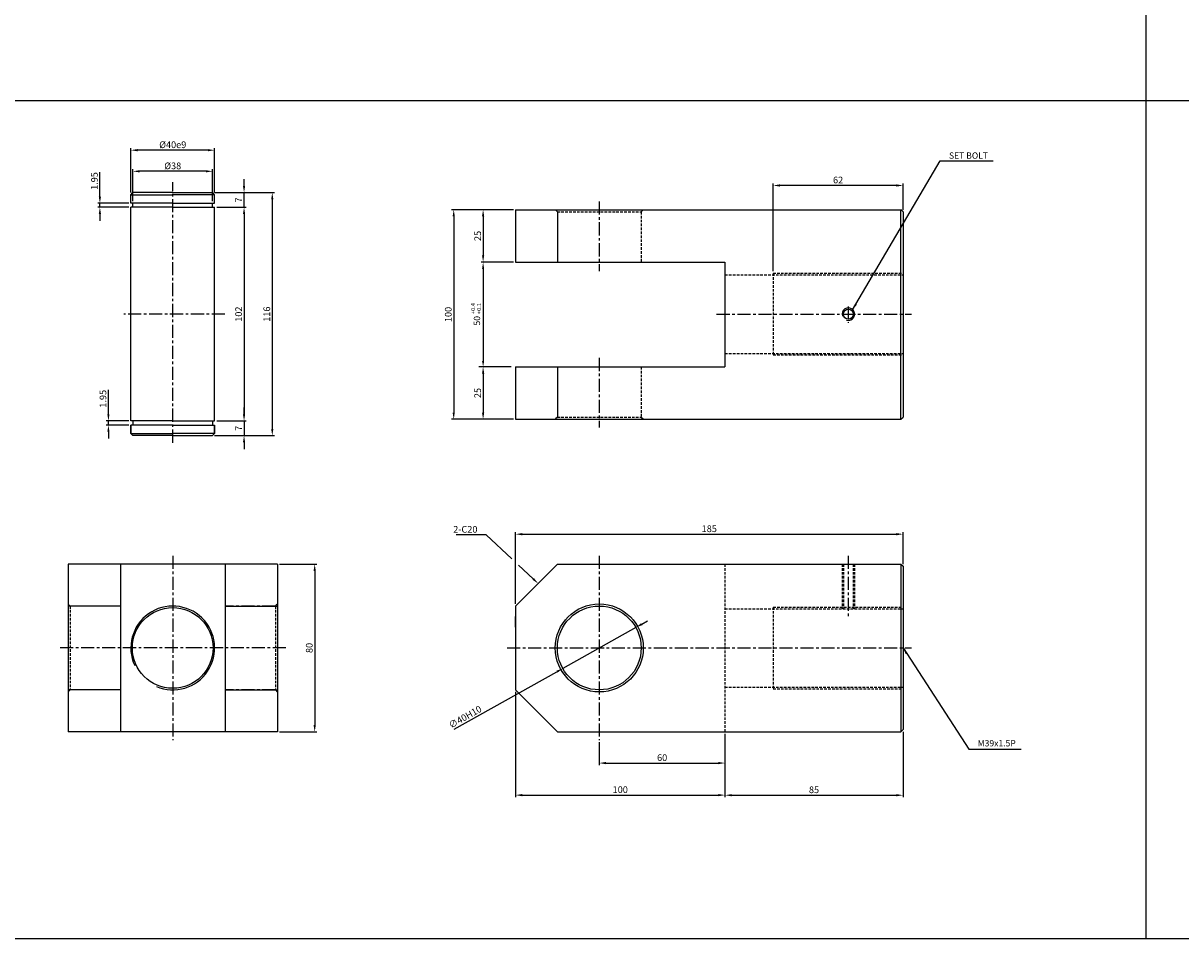
# Model space of a CAD drawing. Extents: x 147 to 7616, y -10167 to 768.
# Drawn here: x 2645 to 3197, y -5064 to -4627 of the extents above; entities that cross this region are included whole.
import ezdxf

# ---------------------------------------------------------------- set-up
doc = ezdxf.new("R2010")
doc.units = 0
doc.header["$LTSCALE"] = 5
doc.header["$MEASUREMENT"] = 0
doc.header["$PDMODE"] = 34
doc.linetypes.add('CENTER', pattern=[2, 1.25, -0.25, 0.25, -0.25])
doc.linetypes.add('HIDDEN', pattern=[0.375, 0.25, -0.125])
doc.layers.get('0').update_dxf_attribs({"linetype": 'CONTINUOUS'})
doc.layers.get('Defpoints').update_dxf_attribs({"linetype": 'CONTINUOUS'})
for name, color, linetype in [('HID', 6, 'HIDDEN'), ('ML', 7, 'CONTINUOUS'), ('외형선', 140, 'CONTINUOUS'), ('테두리', 7, 'CONTINUOUS')]:
    doc.layers.add(name, color=color, linetype=linetype)
doc.styles.add('GHS', font='romans', dxfattribs={"bigfont": 'ghs'})
doc.styles.add('치수', font='romans.shx', dxfattribs={"width": 0.7, "oblique": 10, "bigfont": 'fhg.shx'})
doc.dimstyles.new('NKPT', dxfattribs={"dimtxt": 3.2, "dimasz": 3.2, "dimexe": 1, "dimexo": 1, "dimgap": 1, "dimtad": 1, "dimdsep": 46, "dimtxsty": '치수', "dimcen": 0, "dimclrd": 256, "dimclre": 256, "dimclrt": 2, "dimaunit": 1, "dimazin": 2, "dimtm": 1e-09, "dimtfac": 0.7, "dimtmove": 0, "dimatfit": 3, "dimfxl": 0, "dimtolj": 1, "dimarcsym": 0})

# ---------------------------------------------------------------- blocks, each defined once
blk = doc.blocks.new('*D679')
at = {"layer": 'Defpoints', "color": 0}
for p in [(2879.86, -4716.03), (2864.39, -4741.03), (2879.86, -4741.03)]:
    blk.add_point(p, dxfattribs=at)
at = {"layer": 'ML', "lineweight": -2}
for p, q in [((2878.86, -4716.03), (2863.39, -4716.03)), ((2864.39, -4719.23), (2864.39, -4737.83)), ((2878.86, -4741.03), (2863.39, -4741.03))]:
    blk.add_line(p, q, dxfattribs=at)
at = {"layer": 'ML'}
for points in [[(2863.86, -4719.23), (2864.93, -4719.23), (2864.39, -4716.03)], [(2863.86, -4737.83), (2864.93, -4737.83), (2864.39, -4741.03)]]:
    blk.add_solid(points, dxfattribs=at)
at = {"layer": 'ML', "color": 2, "insert": (2861.79, -4728.53), "char_height": 3.2, "attachment_point": 5, "rotation": 90, "style": '치수'}
blk.add_mtext('\\A1;25', dxfattribs=at)
blk = doc.blocks.new('*D680')
at = {"layer": 'Defpoints', "color": 0}
for p in [(2864.39, -4791.03), (2864.39, -4816.03), (2879.86, -4816.03)]:
    blk.add_point(p, dxfattribs=at)
at = {"layer": '테두리', "lineweight": -2}
for p, q in [((2864.39, -4794.23), (2864.39, -4812.83)), ((2878.86, -4816.03), (2863.39, -4816.03))]:
    blk.add_line(p, q, dxfattribs=at)
at = {"layer": '테두리'}
for points in [[(2863.86, -4794.23), (2864.93, -4794.23), (2864.39, -4791.03)], [(2863.86, -4812.83), (2864.93, -4812.83), (2864.39, -4816.03)]]:
    blk.add_solid(points, dxfattribs=at)
at = {"layer": '테두리', "color": 2, "insert": (2861.79, -4803.53), "char_height": 3.2, "attachment_point": 5, "rotation": 90, "style": '치수'}
blk.add_mtext('\\A1;25', dxfattribs=at)
blk = doc.blocks.new('*D681')
at = {"layer": 'Defpoints', "color": 0}
for p in [(2864.39, -4716.03), (2850.36, -4816.03), (2864.39, -4816.03)]:
    blk.add_point(p, dxfattribs=at)
at = {"layer": 'ML', "lineweight": -2}
for p, q in [((2863.39, -4716.03), (2849.36, -4716.03)), ((2850.36, -4719.23), (2850.36, -4812.83)), ((2863.39, -4816.03), (2849.36, -4816.03))]:
    blk.add_line(p, q, dxfattribs=at)
at = {"layer": 'ML'}
for points in [[(2849.82, -4719.23), (2850.89, -4719.23), (2850.36, -4716.03)], [(2849.82, -4812.83), (2850.89, -4812.83), (2850.36, -4816.03)]]:
    blk.add_solid(points, dxfattribs=at)
at = {"layer": 'ML', "color": 2, "insert": (2847.76, -4766.03), "char_height": 3.2, "attachment_point": 5, "rotation": 90, "style": '치수'}
blk.add_mtext('\\A1;100', dxfattribs=at)
blk = doc.blocks.new('*D682')
at = {"layer": 'Defpoints', "color": 0}
for p in [(3002.86, -4704.44), (3064.86, -4717.03), (3002.86, -4746.37)]:
    blk.add_point(p, dxfattribs=at)
at = {"layer": 'ML', "lineweight": -2}
for p, q in [((3002.86, -4745.37), (3002.86, -4703.44)), ((3061.66, -4704.44), (3006.06, -4704.44)), ((3064.86, -4716.03), (3064.86, -4703.44))]:
    blk.add_line(p, q, dxfattribs=at)
at = {"layer": 'ML'}
for points in [[(3006.06, -4703.91), (3006.06, -4704.98), (3002.86, -4704.44)], [(3061.66, -4703.91), (3061.66, -4704.98), (3064.86, -4704.44)]]:
    blk.add_solid(points, dxfattribs=at)
at = {"layer": 'ML', "color": 2, "insert": (3033.86, -4701.84), "char_height": 3.2, "attachment_point": 5, "style": '치수'}
blk.add_mtext('\\A1;62', dxfattribs=at)
blk = doc.blocks.new('*D683')
at = {"layer": 'Defpoints', "color": 0}
for p in [(2979.86, -4965.23), (2919.86, -4969.23), (2979.86, -4980.18)]:
    blk.add_point(p, dxfattribs=at)
at = {"layer": 'ML', "lineweight": -2}
for p, q in [((2979.86, -4966.23), (2979.86, -4981.18)), ((2919.86, -4970.23), (2919.86, -4981.18)), ((2923.06, -4980.18), (2976.66, -4980.18))]:
    blk.add_line(p, q, dxfattribs=at)
at = {"layer": 'ML'}
for points in [[(2923.06, -4979.65), (2923.06, -4980.72), (2919.86, -4980.18)], [(2976.66, -4979.65), (2976.66, -4980.72), (2979.86, -4980.18)]]:
    blk.add_solid(points, dxfattribs=at)
at = {"layer": 'ML', "color": 2, "insert": (2949.86, -4977.58), "char_height": 3.2, "attachment_point": 5, "style": '치수'}
blk.add_mtext('\\A1;60', dxfattribs=at)
blk = doc.blocks.new('*D684')
at = {"layer": 'Defpoints', "color": 0}
for p in [(2879.86, -4945.23), (2979.86, -4973.44), (2979.86, -4995.48)]:
    blk.add_point(p, dxfattribs=at)
at = {"layer": 'ML', "lineweight": -2}
for p, q in [((2879.86, -4946.23), (2879.86, -4996.48)), ((2979.86, -4974.44), (2979.86, -4996.48)), ((2883.06, -4995.48), (2976.66, -4995.48))]:
    blk.add_line(p, q, dxfattribs=at)
at = {"layer": 'ML'}
for points in [[(2883.06, -4994.95), (2883.06, -4996.01), (2879.86, -4995.48)], [(2976.66, -4994.95), (2976.66, -4996.01), (2979.86, -4995.48)]]:
    blk.add_solid(points, dxfattribs=at)
at = {"layer": 'ML', "color": 2, "insert": (2929.86, -4992.88), "char_height": 3.2, "attachment_point": 5, "style": '치수'}
blk.add_mtext('\\A1;100', dxfattribs=at)
blk = doc.blocks.new('*D685')
at = {"layer": 'Defpoints', "color": 0}
for p in [(3064.86, -4964.23), (2979.86, -4995.48), (3064.86, -4995.52)]:
    blk.add_point(p, dxfattribs=at)
at = {"layer": 'ML', "lineweight": -2}
for p, q in [((3064.86, -4965.23), (3064.86, -4996.52)), ((2983.06, -4995.52), (3061.66, -4995.52)), ((2979.86, -4996.48), (2979.86, -4996.52))]:
    blk.add_line(p, q, dxfattribs=at)
at = {"layer": 'ML'}
for points in [[(2983.06, -4994.99), (2983.06, -4996.06), (2979.86, -4995.52)], [(3061.66, -4994.99), (3061.66, -4996.06), (3064.86, -4995.52)]]:
    blk.add_solid(points, dxfattribs=at)
at = {"layer": 'ML', "color": 2, "insert": (3022.36, -4992.92), "char_height": 3.2, "attachment_point": 5, "style": '치수'}
blk.add_mtext('\\A1;85', dxfattribs=at)
blk = doc.blocks.new('*D738')
at = {"layer": 'Defpoints', "color": 0}
for p in [(2766.23, -4885.23), (2766.23, -4965.23), (2783.99, -4965.23)]:
    blk.add_point(p, dxfattribs=at)
at = {"layer": '테두리', "lineweight": -2}
for p, q in [((2767.23, -4885.23), (2784.99, -4885.23)), ((2783.99, -4888.43), (2783.99, -4962.03)), ((2767.23, -4965.23), (2784.99, -4965.23))]:
    blk.add_line(p, q, dxfattribs=at)
at = {"layer": '테두리'}
for points in [[(2783.46, -4888.43), (2784.53, -4888.43), (2783.99, -4885.23)], [(2783.46, -4962.03), (2784.53, -4962.03), (2783.99, -4965.23)]]:
    blk.add_solid(points, dxfattribs=at)
at = {"layer": '테두리', "color": 2, "insert": (2781.39, -4925.23), "char_height": 3.2, "attachment_point": 5, "rotation": 90, "style": '치수'}
blk.add_mtext('\\A1;80', dxfattribs=at)
blk = doc.blocks.new('*D739')
at = {"layer": 'Defpoints', "color": 0}
for p in [(3064.86, -4870.91), (3064.86, -4886.23), (2879.86, -4905.23)]:
    blk.add_point(p, dxfattribs=at)
at = {"layer": '테두리', "lineweight": -2}
for p, q in [((2879.86, -4904.23), (2879.86, -4869.91)), ((2883.06, -4870.91), (3061.66, -4870.91)), ((3064.86, -4885.23), (3064.86, -4869.91))]:
    blk.add_line(p, q, dxfattribs=at)
at = {"layer": '테두리'}
for points in [[(2883.06, -4870.38), (2883.06, -4871.45), (2879.86, -4870.91)], [(3061.66, -4870.38), (3061.66, -4871.45), (3064.86, -4870.91)]]:
    blk.add_solid(points, dxfattribs=at)
at = {"layer": '테두리', "color": 2, "insert": (2972.36, -4868.31), "char_height": 3.2, "attachment_point": 5, "style": '치수'}
blk.add_mtext('\\A1;185', dxfattribs=at)
blk = doc.blocks.new('*D740')
at = {"layer": 'Defpoints', "color": 0}
for p in [(2937.3, -4915.45), (2902.41, -4935.01)]:
    blk.add_point(p, dxfattribs=at)
at = {"layer": '테두리', "lineweight": -2}
for p, q in [((2940.09, -4913.88), (2942.89, -4912.32)), ((2937.3, -4915.45), (2902.41, -4935.01)), ((2850.64, -4964.04), (2899.62, -4936.57))]:
    blk.add_line(p, q, dxfattribs=at)
at = {"layer": '테두리'}
for points in [[(2939.83, -4913.42), (2940.35, -4914.35), (2937.3, -4915.45)], [(2899.36, -4936.11), (2899.88, -4937.04), (2902.41, -4935.01)]]:
    blk.add_solid(points, dxfattribs=at)
at = {"layer": '테두리', "color": 2, "insert": (2855.79, -4958.17), "char_height": 3.2, "attachment_point": 5, "rotation": 29.2797, "style": '치수'}
blk.add_mtext('\\A1;∅40H10', dxfattribs=at)
blk = doc.blocks.new('*D851')
at = {"layer": 'Defpoints', "color": 0}
for p in [(2697.23, -4697.68), (2697.23, -4712.92), (2735.23, -4712.92)]:
    blk.add_point(p, dxfattribs=at)
at = {"layer": '외형선', "lineweight": -2}
for p, q in [((2697.23, -4711.92), (2697.23, -4696.68)), ((2732.03, -4697.68), (2700.43, -4697.68)), ((2735.23, -4711.92), (2735.23, -4696.68))]:
    blk.add_line(p, q, dxfattribs=at)
at = {"layer": '외형선'}
for points in [[(2700.43, -4697.15), (2700.43, -4698.21), (2697.23, -4697.68)], [(2732.03, -4697.15), (2732.03, -4698.21), (2735.23, -4697.68)]]:
    blk.add_solid(points, dxfattribs=at)
at = {"layer": '외형선', "color": 2, "insert": (2716.23, -4695.08), "char_height": 3.2, "attachment_point": 5, "style": '치수'}
blk.add_mtext('\\A1;%%C38', dxfattribs=at)
blk = doc.blocks.new('*D852')
at = {"layer": 'Defpoints', "color": 0}
for p in [(2696.23, -4687.6), (2696.23, -4708.87), (2736.23, -4708.87)]:
    blk.add_point(p, dxfattribs=at)
at = {"layer": '외형선', "lineweight": -2}
for p, q in [((2696.23, -4707.87), (2696.23, -4686.6)), ((2736.23, -4707.87), (2736.23, -4686.6)), ((2733.03, -4687.6), (2699.43, -4687.6))]:
    blk.add_line(p, q, dxfattribs=at)
at = {"layer": '외형선'}
for points in [[(2699.43, -4687.07), (2699.43, -4688.13), (2696.23, -4687.6)], [(2733.03, -4687.07), (2733.03, -4688.13), (2736.23, -4687.6)]]:
    blk.add_solid(points, dxfattribs=at)
at = {"layer": '외형선', "color": 2, "insert": (2716.23, -4685), "char_height": 3.2, "attachment_point": 5, "style": '치수'}
blk.add_mtext('\\A1;%%C40e9', dxfattribs=at)
blk = doc.blocks.new('*D853')
at = {"layer": 'Defpoints', "color": 0}
for p in [(2736.23, -4714.87), (2736.23, -4816.87), (2750.27, -4816.87)]:
    blk.add_point(p, dxfattribs=at)
at = {"layer": '외형선', "lineweight": -2}
for p, q in [((2737.23, -4714.87), (2751.27, -4714.87)), ((2750.27, -4718.07), (2750.27, -4813.67)), ((2737.23, -4816.87), (2751.27, -4816.87))]:
    blk.add_line(p, q, dxfattribs=at)
at = {"layer": '외형선'}
for points in [[(2749.73, -4718.07), (2750.8, -4718.07), (2750.27, -4714.87)], [(2749.73, -4813.67), (2750.8, -4813.67), (2750.27, -4816.87)]]:
    blk.add_solid(points, dxfattribs=at)
at = {"layer": '외형선', "color": 2, "insert": (2747.67, -4765.87), "char_height": 3.2, "attachment_point": 5, "rotation": 90, "style": '치수'}
blk.add_mtext('\\A1;102', dxfattribs=at)
blk = doc.blocks.new('*D854')
at = {"layer": 'Defpoints', "color": 0}
for p in [(2737.23, -4816.87), (2735.23, -4823.87), (2750.27, -4823.87)]:
    blk.add_point(p, dxfattribs=at)
at = {"layer": '외형선', "lineweight": -2}
for p, q in [((2750.27, -4813.67), (2750.27, -4810.47)), ((2738.23, -4816.87), (2751.27, -4816.87)), ((2750.27, -4816.87), (2750.27, -4823.87)), ((2736.23, -4823.87), (2751.27, -4823.87)), ((2750.27, -4827.07), (2750.27, -4830.27))]:
    blk.add_line(p, q, dxfattribs=at)
at = {"layer": '외형선'}
for points in [[(2749.73, -4813.67), (2750.8, -4813.67), (2750.27, -4816.87)], [(2749.73, -4827.07), (2750.8, -4827.07), (2750.27, -4823.87)]]:
    blk.add_solid(points, dxfattribs=at)
at = {"layer": '외형선', "color": 2, "insert": (2747.67, -4820.37), "char_height": 3.2, "attachment_point": 5, "rotation": 90, "style": '치수'}
blk.add_mtext('\\A1;7', dxfattribs=at)
blk = doc.blocks.new('*D855')
at = {"layer": 'Defpoints', "color": 0}
for p in [(2735.23, -4707.87), (2750.27, -4707.87), (2736.23, -4714.87)]:
    blk.add_point(p, dxfattribs=at)
at = {"layer": '외형선', "lineweight": -2}
for p, q in [((2750.27, -4704.67), (2750.27, -4701.47)), ((2736.23, -4707.87), (2751.27, -4707.87)), ((2750.27, -4714.87), (2750.27, -4707.87)), ((2737.23, -4714.87), (2751.27, -4714.87)), ((2750.27, -4718.07), (2750.27, -4721.27))]:
    blk.add_line(p, q, dxfattribs=at)
at = {"layer": '외형선'}
for points in [[(2749.73, -4704.67), (2750.8, -4704.67), (2750.27, -4707.87)], [(2749.73, -4718.07), (2750.8, -4718.07), (2750.27, -4714.87)]]:
    blk.add_solid(points, dxfattribs=at)
at = {"layer": '외형선', "color": 2, "insert": (2747.67, -4711.37), "char_height": 3.2, "attachment_point": 5, "rotation": 90, "style": '치수'}
blk.add_mtext('\\A1;7', dxfattribs=at)
blk = doc.blocks.new('*D856')
at = {"layer": 'Defpoints', "color": 0}
for p in [(2735.23, -4707.87), (2735.23, -4823.87), (2763.74, -4823.87)]:
    blk.add_point(p, dxfattribs=at)
at = {"layer": '외형선', "lineweight": -2}
for p, q in [((2736.23, -4707.87), (2764.74, -4707.87)), ((2763.74, -4711.07), (2763.74, -4820.67)), ((2736.23, -4823.87), (2764.74, -4823.87))]:
    blk.add_line(p, q, dxfattribs=at)
at = {"layer": '외형선'}
for points in [[(2763.21, -4711.07), (2764.28, -4711.07), (2763.74, -4707.87)], [(2763.21, -4820.67), (2764.28, -4820.67), (2763.74, -4823.87)]]:
    blk.add_solid(points, dxfattribs=at)
at = {"layer": '외형선', "color": 2, "insert": (2761.14, -4765.87), "char_height": 3.2, "attachment_point": 5, "rotation": 90, "style": '치수'}
blk.add_mtext('\\A1;116', dxfattribs=at)
blk = doc.blocks.new('*D857')
at = {"layer": 'Defpoints', "color": 0}
for p in [(2681.44, -4712.92), (2696.23, -4712.92), (2696.23, -4714.87)]:
    blk.add_point(p, dxfattribs=at)
at = {"layer": '외형선', "lineweight": -2}
for p, q in [((2681.44, -4709.72), (2681.44, -4698.12)), ((2695.23, -4712.92), (2680.44, -4712.92)), ((2681.44, -4714.87), (2681.44, -4712.92)), ((2695.23, -4714.87), (2680.44, -4714.87)), ((2681.44, -4718.07), (2681.44, -4721.27))]:
    blk.add_line(p, q, dxfattribs=at)
at = {"layer": '외형선'}
for points in [[(2680.91, -4709.72), (2681.98, -4709.72), (2681.44, -4712.92)], [(2680.91, -4718.07), (2681.98, -4718.07), (2681.44, -4714.87)]]:
    blk.add_solid(points, dxfattribs=at)
at = {"layer": '외형선', "color": 2, "insert": (2678.84, -4702.32), "char_height": 3.2, "attachment_point": 5, "rotation": 90, "style": '치수'}
blk.add_mtext('\\A1;1.95', dxfattribs=at)
blk = doc.blocks.new('*D858')
at = {"layer": 'Defpoints', "color": 0}
for p in [(2685.52, -4818.82), (2696.23, -4816.87), (2696.23, -4818.82)]:
    blk.add_point(p, dxfattribs=at)
at = {"layer": '외형선', "lineweight": -2}
for p, q in [((2685.52, -4813.67), (2685.52, -4802.07)), ((2695.23, -4816.87), (2684.52, -4816.87)), ((2695.23, -4818.82), (2684.52, -4818.82)), ((2685.52, -4818.82), (2685.52, -4816.87)), ((2685.52, -4822.02), (2685.52, -4825.22))]:
    blk.add_line(p, q, dxfattribs=at)
at = {"layer": '외형선'}
for points in [[(2684.99, -4813.67), (2686.05, -4813.67), (2685.52, -4816.87)], [(2684.99, -4822.02), (2686.05, -4822.02), (2685.52, -4818.82)]]:
    blk.add_solid(points, dxfattribs=at)
at = {"layer": '외형선', "color": 2, "insert": (2682.92, -4806.27), "char_height": 3.2, "attachment_point": 5, "rotation": 90, "style": '치수'}
blk.add_mtext('\\A1;1.95', dxfattribs=at)

msp = doc.modelspace()

# ---------------------------------------------------------------- linework, layer by layer
for p, q in [((3180.847, -4114.09), (3180.847, -5064.09)), ((3754.847, -4664.09), (160.847, -4664.09)), ((3754.847, -5064.09), (160.847, -5064.09))]:
    msp.add_line(p, q)
at = {"layer": 'Defpoints', "color": 0, "linetype": 'ByBlock'}
for p in [(2864.394, -4741.033), (2879.858, -4791.033), (2879.858, -4918.875)]:
    msp.add_point(p, dxfattribs=at)
at = {"layer": 'HID'}
for p, q in [((2899.858, -4717.033), (2898.858, -4716.033)), ((2899.858, -4717.033), (2939.858, -4717.033)), ((2939.858, -4717.033), (2940.858, -4716.033)), ((2939.858, -4717.033), (2939.858, -4741.033)), ((2979.858, -4747.122), (3064.858, -4747.122)), ((3002.858, -4746.372), (3002.858, -4785.372)), ((3002.858, -4746.372), (3064.858, -4746.372)), ((2979.858, -4784.622), (3064.858, -4784.622)), ((3002.858, -4785.372), (3064.858, -4785.372)), ((2939.858, -4791.033), (2939.858, -4815.033)), ((2899.858, -4815.033), (2898.858, -4816.033)), ((2899.858, -4815.033), (2939.858, -4815.033)), ((2939.858, -4815.033), (2940.858, -4816.033)), ((2979.858, -4885.228), (2979.858, -4965.228)), ((3035.743, -4885.228), (3035.743, -4906.478)), ((3036.368, -4885.228), (3036.368, -4906.478)), ((3041.118, -4885.228), (3041.118, -4906.478)), ((3041.743, -4885.228), (3041.743, -4906.478)), ((2667.226, -4905.228), (2666.226, -4904.228)), ((2667.226, -4905.228), (2667.226, -4945.228)), ((2765.226, -4905.228), (2766.226, -4904.228)), ((2765.226, -4905.228), (2765.226, -4945.228)), ((2979.858, -4906.478), (3064.858, -4906.478)), ((3002.858, -4905.728), (3002.858, -4944.728)), ((3002.858, -4905.728), (3064.858, -4905.728)), ((2667.226, -4945.228), (2666.226, -4946.228)), ((2765.226, -4945.228), (2766.226, -4946.228)), ((2979.858, -4943.978), (3064.858, -4943.978)), ((3002.858, -4944.728), (3064.858, -4944.728))]:
    msp.add_line(p, q, dxfattribs=at)
at = {"layer": 'ML', "color": 1, "linetype": 'CENTER'}
for p, q in [((2716.226, -4827.233), (2716.226, -4702.847)), ((2919.858, -4712.033), (2919.858, -4745.283)), ((3038.743, -4762.177), (3038.743, -4770.004)), ((2741.152, -4765.872), (2692.831, -4765.872)), ((2975.858, -4765.872), (3068.858, -4765.872)), ((2919.858, -4786.783), (2919.858, -4820.033)), ((2716.226, -4881.228), (2716.226, -4969.228)), ((2919.858, -4881.228), (2919.858, -4969.228)), ((3038.743, -4881.228), (3038.743, -4910.478)), ((2691.226, -4905.228), (2667.226, -4905.228)), ((2765.226, -4905.228), (2741.226, -4905.228)), ((2728.726, -4925.228), (2662.226, -4925.228)), ((2770.226, -4925.228), (2728.726, -4925.228)), ((2875.858, -4925.228), (3068.858, -4925.228)), ((2691.226, -4945.228), (2667.226, -4945.228)), ((2765.226, -4945.228), (2741.226, -4945.228))]:
    msp.add_line(p, q, dxfattribs=at)
at = {"layer": 'ML'}
for p, q in [((2879.858, -4716.033), (2879.858, -4741.033)), ((2879.858, -4716.033), (3063.858, -4716.033)), ((2899.858, -4717.033), (2899.858, -4741.033)), ((3064.858, -4717.033), (3063.858, -4716.033)), ((3063.858, -4816.033), (3063.858, -4716.033)), ((3064.858, -4717.033), (3064.858, -4815.033)), ((2879.858, -4741.033), (2979.858, -4741.033)), ((2979.858, -4741.033), (2979.858, -4791.033)), ((2879.858, -4791.033), (2879.858, -4816.033)), ((2879.858, -4791.033), (2979.858, -4791.033)), ((2899.858, -4791.033), (2899.858, -4815.033)), ((2879.858, -4816.033), (3063.858, -4816.033)), ((3063.858, -4816.033), (3064.858, -4815.033)), ((2766.226, -4885.228), (2666.226, -4885.228)), ((2666.226, -4885.228), (2666.226, -4965.228)), ((2691.226, -4885.228), (2691.226, -4965.228)), ((2741.226, -4885.228), (2741.226, -4965.228)), ((2766.226, -4885.228), (2766.226, -4965.228)), ((2879.858, -4905.228), (2899.858, -4885.228)), ((2899.858, -4885.228), (3063.858, -4885.228)), ((3063.858, -4885.228), (3064.858, -4886.228)), ((3063.858, -4885.228), (3063.858, -4965.228)), ((3064.858, -4886.228), (3064.858, -4964.228)), ((2691.226, -4905.228), (2666.226, -4905.228)), ((2741.226, -4905.228), (2766.226, -4905.228)), ((2879.858, -4905.228), (2879.858, -4945.228)), ((2879.858, -4915.228), (2879.858, -4910.228)), ((2879.858, -4915.228), (2879.858, -4935.228)), ((2691.226, -4945.228), (2666.226, -4945.228)), ((2741.226, -4945.228), (2766.226, -4945.228)), ((2879.858, -4945.228), (2899.858, -4965.228)), ((2766.226, -4965.228), (2666.226, -4965.228)), ((2899.858, -4965.228), (3063.858, -4965.228)), ((3063.858, -4965.228), (3064.858, -4964.228))]:
    msp.add_line(p, q, dxfattribs=at)
for centre, radius in [((3038.743, -4765.872), 2.375), ((2716.226, -4925.228), 19.25), ((2919.858, -4925.228), 21), ((2919.858, -4925.228), 20)]:
    msp.add_circle(centre, radius, dxfattribs=at)
at = {"layer": 'ML', "color": 2}
msp.add_arc((3038.743, -4765.872), 3, 254.28646, 197.9288, dxfattribs=at)
at = {"layer": '외형선'}
for p, q in [((2696.226, -4708.872), (2697.226, -4707.872)), ((2716.226, -4707.872), (2697.226, -4707.872)), ((2716.226, -4707.872), (2735.226, -4707.872)), ((2736.226, -4708.872), (2735.226, -4707.872)), ((2696.226, -4712.922), (2696.226, -4708.872)), ((2696.226, -4708.872), (2716.226, -4708.872)), ((2716.226, -4712.922), (2696.226, -4712.922)), ((2697.226, -4714.872), (2697.226, -4712.922)), ((2736.226, -4708.872), (2716.226, -4708.872)), ((2716.226, -4712.922), (2736.226, -4712.922)), ((2735.226, -4714.872), (2735.226, -4712.922)), ((2736.226, -4712.922), (2736.226, -4708.872)), ((2716.226, -4714.872), (2696.226, -4714.872)), ((2696.226, -4816.872), (2696.226, -4714.872)), ((2716.226, -4714.872), (2736.226, -4714.872)), ((2736.226, -4816.872), (2736.226, -4714.872)), ((2716.226, -4816.872), (2696.226, -4816.872)), ((2696.226, -4822.872), (2696.226, -4818.822)), ((2716.226, -4818.822), (2696.226, -4818.822)), ((2696.226, -4818.822), (2696.226, -4822.872)), ((2697.226, -4816.872), (2697.226, -4818.822)), ((2716.226, -4816.872), (2736.226, -4816.872)), ((2716.226, -4818.822), (2736.226, -4818.822)), ((2735.226, -4816.872), (2735.226, -4818.822)), ((2736.226, -4822.872), (2736.226, -4818.822)), ((2736.226, -4818.822), (2736.226, -4822.872)), ((2696.226, -4822.872), (2697.226, -4823.872)), ((2696.226, -4822.872), (2716.226, -4822.872)), ((2716.226, -4823.872), (2697.226, -4823.872)), ((2736.226, -4822.872), (2716.226, -4822.872)), ((2716.226, -4823.872), (2735.226, -4823.872)), ((2736.226, -4822.872), (2735.226, -4823.872))]:
    msp.add_line(p, q, dxfattribs=at)
at = {"layer": '테두리'}
for p, q in [((2864.394, -4744.283), (2864.394, -4788.283)), ((2877.858, -4791.033), (2862.394, -4791.033))]:
    msp.add_line(p, q, dxfattribs=at)
at = {"layer": '테두리', "color": 7}
for p, q in [((2865.885, -4871.202), (2851.561, -4871.202)), ((2878.177, -4882.74), (2865.885, -4871.202)), ((2888.311, -4892.252), (2881.366, -4885.733))]:
    msp.add_line(p, q, dxfattribs=at)
at = {"layer": '테두리'}
msp.add_arc((2716.226, -4925.228), 20, 247.00002, 204.76597, dxfattribs=at)
for points in [[(2863.894, -4744.283), (2864.894, -4744.283), (2864.394, -4741.033)], [(2863.894, -4788.283), (2864.894, -4788.283), (2864.394, -4791.033)]]:
    msp.add_solid(points, dxfattribs=at)
at = {"layer": '테두리', "color": 7}
msp.add_solid([(2888.676, -4891.863), (2887.946, -4892.641), (2890.645, -4894.442)], dxfattribs=at)

# ---------------------------------------------------------------- texts
at = {"color": 2, "linetype": 'ByBlock', "insert": (2861.458, -4769.016), "char_height": 3, "attachment_point": 5, "rotation": 90, "style": 'GHS'}
msp.add_mtext('\\A1;50', dxfattribs=at)
at = {"layer": 'ML', "color": 2, "style": 'GHS'}
for s, p in [('+0.4', (2860.586, -4765.868)), ('+0.1', (2863.438, -4765.868))]:
    msp.add_text(s, height=2, rotation=90, dxfattribs=at).set_placement(p)
at = {"layer": 'ML', "color": 2, "char_height": 3, "attachment_point": 4, "style": 'GHS'}
for s, insert in [('\\A1;SET BOLT', (3086.805, -4690.168)), ('M39x1.5P', (3100.489, -4971.113))]:
    msp.add_mtext(s, dxfattribs=dict(at, insert=insert))
at = {"layer": '테두리', "color": 2, "insert": (2861.685, -4870.202), "char_height": 3.2, "attachment_point": 9, "style": '치수'}
msp.add_mtext('\\A1;2-C20', dxfattribs=at)

# ---------------------------------------------------------------- dimensions: what is measured, and where the dimension line sits
at = {"layer": 'ML'}
for base, p1, p2, picture, middle in [((3002.858, -4704.444), (3064.858, -4717.033), (3002.858, -4746.372), '*D682', (3033.858, -4701.844)), ((2979.858, -4995.479), (2879.858, -4945.228), (2979.858, -4973.445), '*D684', (2929.858, -4992.879)), ((2979.858, -4980.183), (2919.858, -4969.228), (2979.858, -4965.228), '*D683', (2949.858, -4977.583)), ((3064.858, -4995.524), (2979.858, -4995.479), (3064.858, -4964.228), '*D685', (3022.358, -4992.924))]:
    dim = msp.add_linear_dim(base=base, p1=p1, p2=p2, dimstyle='NKPT', dxfattribs=at)
    dim.commit()
    dim.dimension.update_dxf_attribs({"geometry": picture, "text_midpoint": middle})
for base, p1, p2, picture, middle in [((2850.357, -4816.033), (2864.394, -4716.033), (2864.394, -4816.033), '*D681', (2847.757, -4766.033)), ((2864.394, -4741.033), (2879.858, -4716.033), (2879.858, -4741.033), '*D679', (2861.794, -4728.533))]:
    dim = msp.add_linear_dim(base=base, p1=p1, p2=p2, angle=90, dimstyle='NKPT', dxfattribs=at)
    dim.commit()
    dim.dimension.update_dxf_attribs({"geometry": picture, "text_midpoint": middle})
at = {"layer": '외형선'}
for base, p1, p2, text, picture, middle in [((2696.226, -4687.6), (2736.226, -4708.872), (2696.226, -4708.872), '%%C<>e9', '*D852', (2716.226, -4685)), ((2697.226, -4697.68), (2735.226, -4712.922), (2697.226, -4712.922), '%%C<>', '*D851', (2716.226, -4695.08))]:
    dim = msp.add_linear_dim(base=base, p1=p1, p2=p2, text=text, dimstyle='NKPT', dxfattribs=at)
    dim.commit()
    dim.dimension.update_dxf_attribs({"geometry": picture, "text_midpoint": middle})
for base, p1, p2, picture, middle in [((2681.444, -4712.922), (2696.226, -4714.872), (2696.226, -4712.922), '*D857', (2678.844, -4702.321)), ((2750.265, -4707.872), (2736.226, -4714.872), (2735.226, -4707.872), '*D855', (2747.665, -4711.372)), ((2763.743, -4823.872), (2735.226, -4707.872), (2735.226, -4823.872), '*D856', (2761.143, -4765.872)), ((2750.265, -4816.872), (2736.226, -4714.872), (2736.226, -4816.872), '*D853', (2747.665, -4765.872)), ((2750.265, -4823.872), (2737.226, -4816.872), (2735.226, -4823.872), '*D854', (2747.665, -4820.372))]:
    dim = msp.add_linear_dim(base=base, p1=p1, p2=p2, angle=90, dimstyle='NKPT', dxfattribs=at)
    dim.commit()
    dim.dimension.update_dxf_attribs({"geometry": picture, "text_midpoint": middle})
dim = msp.add_linear_dim(base=(2685.52, -4818.822), p1=(2696.226, -4816.872), p2=(2696.226, -4818.822), angle=90, dimstyle='NKPT', dxfattribs=at)
dim.commit()
dim.dimension.update_dxf_attribs({"geometry": '*D858', "text_midpoint": (2685.52, -4806.271), "dimtype": 160})
at = {"layer": '테두리'}
for base, p1, p2, picture, middle in [((2864.394, -4816.033), (2864.394, -4791.033), (2879.858, -4816.033), '*D680', (2861.794, -4803.533)), ((2783.993, -4965.228), (2766.226, -4885.228), (2766.226, -4965.228), '*D738', (2781.393, -4925.228))]:
    dim = msp.add_linear_dim(base=base, p1=p1, p2=p2, angle=90, dimstyle='NKPT', dxfattribs=at)
    dim.commit()
    dim.dimension.update_dxf_attribs({"geometry": picture, "text_midpoint": middle})
dim = msp.add_linear_dim(base=(3064.858, -4870.914), p1=(2879.858, -4905.228), p2=(3064.858, -4886.228), dimstyle='NKPT', dxfattribs=at)
dim.commit()
dim.dimension.update_dxf_attribs({"geometry": '*D739', "text_midpoint": (2972.358, -4868.314)})
dim = msp.add_diameter_dim_2p(p1=(2937.303, -4915.447), p2=(2902.413, -4935.01), text='<>H10', dimstyle='NKPT', dxfattribs=at)
dim.commit()
dim.dimension.update_dxf_attribs({"geometry": '*D740', "text_midpoint": (2857.058, -4960.441), "dimtype": 163})

# ---------------------------------------------------------------- leaders
at = {"layer": 'ML', "color": 2, "annotation_type": 0, "has_hookline": 1, "hookline_direction": 0}
for points, text_width in [([(3040.796, -4763.802), (3082.605, -4692.668), (3085.805, -4692.668)], 21.143), ([(3064.858, -4925.228), (3096.289, -4973.613), (3099.489, -4973.613)], 20.714)]:
    msp.add_leader(points, dimstyle='NKPT', dxfattribs=dict(at, text_width=text_width))

doc.saveas('drawing.dxf')
